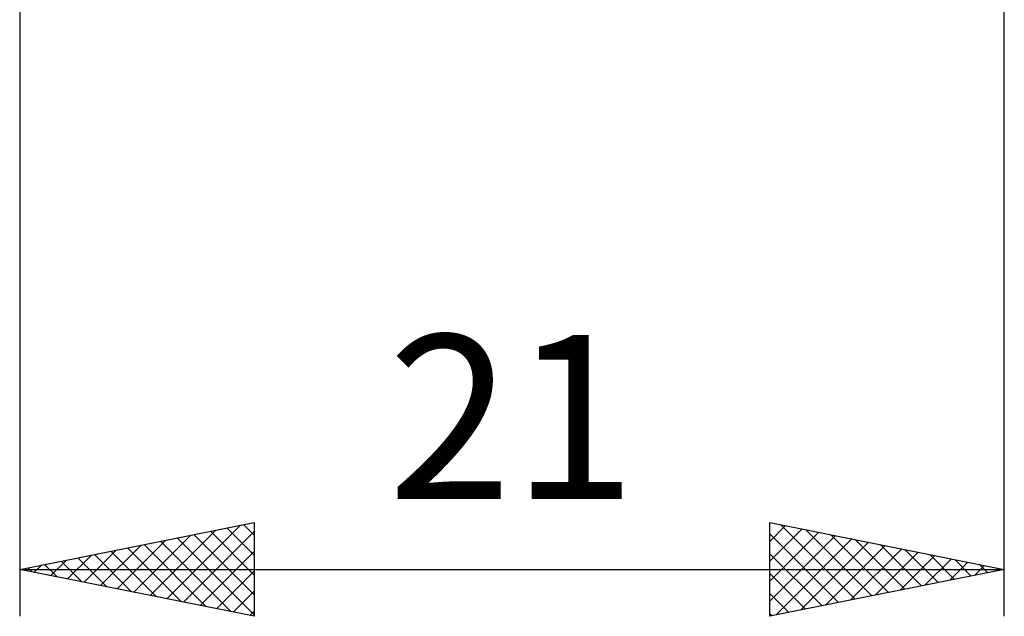
# Model space of a CAD drawing. Units: millimetres. Extents: x -27 to 136, y -34 to 41.
# Drawn here: x 79 to 100, y -19 to -6 of the extents above; entities that cross this region are included whole.
import ezdxf
from ezdxf.enums import TextEntityAlignment as Align

# ---------------------------------------------------------------- set-up
doc = ezdxf.new("R2010")
doc.units = ezdxf.units.MM
doc.header["$LTSCALE"] = 4.45
doc.layers.add('2', color=7, linetype='CONTINUOUS')
doc.styles.get("Standard").update_dxf_attribs({"font": 'Monospac821 BT'})

msp = doc.modelspace()

# ---------------------------------------------------------------- linework, layer by layer
at = {"layer": '2', "color": 7, "linetype": 'CONTINUOUS', "lineweight": 25}
for p, q in [((79, -0.9), (79, -19)), ((100, -19), (100, -0.9)), ((79, -18), (84, -17)), ((84, -17), (84, -19)), ((95, -19), (95, -17)), ((95, -17), (100, -18)), ((81.786, -18.557), (83.18, -17.164)), ((82.14, -18.628), (83.71, -17.058)), ((82.493, -18.699), (84, -17.192)), ((83.067, -17.187), (84, -18.12)), ((83.42, -17.116), (84, -17.696)), ((83.774, -17.045), (84, -17.271)), ((95, -17.403), (95.336, -17.067)), ((95, -17.827), (95.69, -17.138)), ((95, -18.252), (96.043, -17.209)), ((95.23, -17.046), (96.82, -18.636)), ((95.76, -17.152), (97.173, -18.565)), ((81.079, -18.416), (82.119, -17.376)), ((81.433, -18.487), (82.649, -17.27)), ((82.006, -17.399), (83.509, -18.902)), ((82.36, -17.328), (84, -18.968)), ((82.713, -17.257), (84, -18.544)), ((95, -17.24), (96.466, -18.707)), ((95, -18.676), (96.397, -17.279)), ((95.125, -18.975), (96.75, -17.35)), ((95.656, -18.869), (97.104, -17.421)), ((96.29, -17.258), (97.527, -18.495)), ((96.821, -17.364), (97.88, -18.424)), ((80.372, -18.274), (81.058, -17.588)), ((80.726, -18.345), (81.589, -17.482)), ((80.945, -17.611), (81.918, -18.584)), ((81.299, -17.54), (82.448, -18.69)), ((81.653, -17.469), (82.979, -18.796)), ((82.847, -18.769), (84, -17.616)), ((96.186, -18.763), (97.457, -17.491)), ((96.716, -18.657), (97.811, -17.562)), ((97.247, -18.551), (98.164, -17.633)), ((97.351, -17.47), (98.234, -18.353)), ((97.881, -17.576), (98.588, -18.282)), ((79.665, -18.133), (79.998, -17.8)), ((79.885, -17.823), (80.327, -18.265)), ((80.019, -18.204), (80.528, -17.694)), ((80.238, -17.752), (80.857, -18.371)), ((80.592, -17.682), (81.388, -18.478)), ((95, -17.665), (96.113, -18.777)), ((97.777, -18.445), (98.518, -17.704)), ((98.307, -18.339), (98.872, -17.774)), ((98.412, -17.682), (98.941, -18.212)), ((98.838, -18.232), (99.225, -17.845)), ((98.942, -17.788), (99.295, -18.141)), ((79, -18), (100, -18)), ((84, -19), (79, -18)), ((79.178, -17.964), (79.267, -18.053)), ((79.311, -18.062), (79.467, -17.907)), ((79.531, -17.894), (79.797, -18.159)), ((83.201, -18.84), (84, -18.041)), ((100, -18), (95, -19)), ((99.368, -18.126), (99.579, -17.916)), ((99.472, -17.894), (99.648, -18.07)), ((99.898, -18.02), (99.932, -17.986)), ((95, -18.089), (95.759, -18.848)), ((83.554, -18.911), (84, -18.465)), ((95, -18.513), (95.406, -18.919)), ((83.908, -18.982), (84, -18.889)), ((95, -18.938), (95.052, -18.99))]:
    msp.add_line(p, q, dxfattribs=at)

# ---------------------------------------------------------------- texts
msp.add_text('21', height=3.5, dxfattribs=at).set_placement((89.5, -16.5), align=Align.CENTER)

doc.saveas('drawing.dxf')
